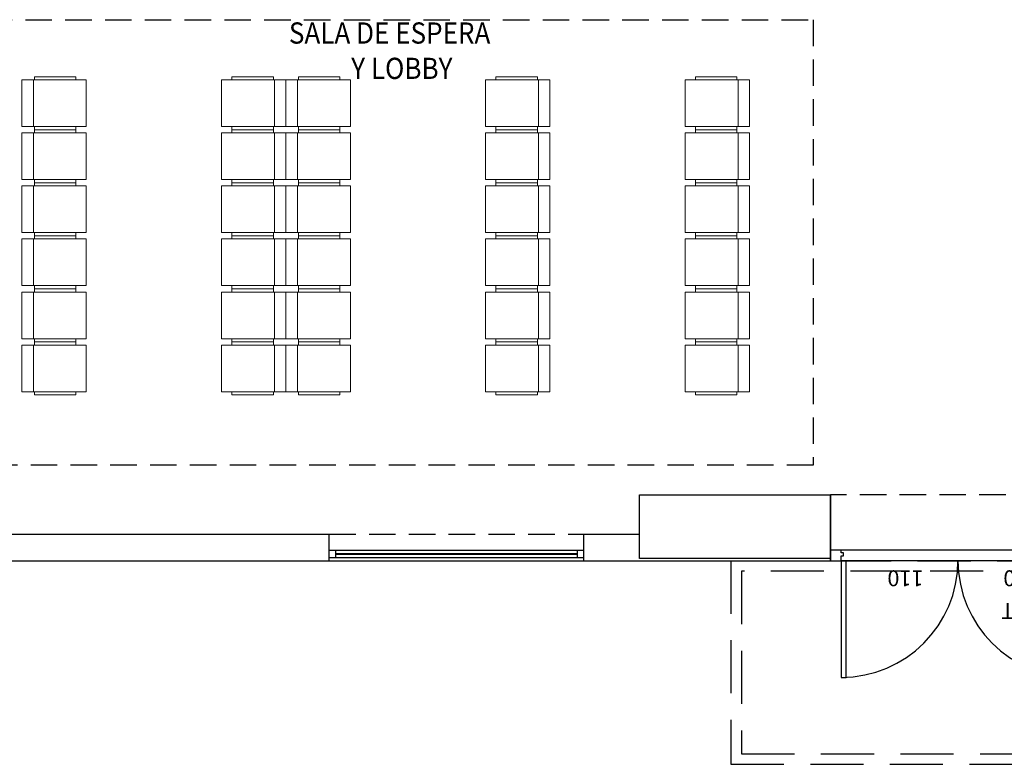
# Model space of a CAD drawing. Units: millimetres. Extents: x -640 to 271, y -106 to 865.
# Drawn here: x -41 to -32, y -16 to -9 of the extents above; entities that cross this region are included whole.
import ezdxf

# ---------------------------------------------------------------- set-up
doc = ezdxf.new("R2010")
doc.units = ezdxf.units.MM
doc.linetypes.add('piso 1-1282$0$C80_XREFS_ESTADO REFORMADO$0$DASHED', pattern=[0.75, 0.5, -0.25])
for name, color, linetype in [('piso 1-1282$0$0_TX_05', 9, 'Continuous'), ('piso 1-1282$0$C80_XREFS_ESTADO REFORMADO$0$A_PRY_INV', 9, 'piso 1-1282$0$C80_XREFS_ESTADO REFORMADO$0$DASHED'), ('piso 1-1282$0$C80_XREFS_ESTADO REFORMADO$0$A_SEC_TABIQ', 9, 'Continuous'), ('piso 1-1282$0$C80_XREFS_ESTADO REFORMADO$0$B_CPE', 9, 'Continuous'), ('piso 1-1282$0$C80_XREFS_ESTADO REFORMADO$0$B_CPI_01', 9, 'Continuous'), ('piso 1-1282$0$C80_XREFS_ESTADO REFORMADO$0$BGT_A_PRY_01', 9, 'Continuous'), ('piso 1-1282$0$C80_XREFS_ESTADO REFORMADO$0$BGT_B_CPE', 9, 'Continuous'), ('piso 1-1282$0$textos editados', 9, 'Continuous')]:
    doc.layers.add(name, color=color, linetype=linetype)
for name, color, linetype, lineweight in [('piso 1-1282$0$ACHU COL EST ANTIGUAS', 9, 'Continuous', 0), ('piso 1-1282$0$C80_XREFS_ESTADO REFORMADO$0$M_MOB', 9, 'Continuous', 5), ('piso 1-1282$0$COL EST ANTIGUA', 9, 'Continuous', 30)]:
    doc.layers.add(name, color=color, linetype=linetype, lineweight=lineweight)
doc.layers.add('piso 1-1282$0$C80_XREFS_ESTADO REFORMADO$0$0_AUX', color=9, linetype='Continuous', plot=False)
doc.layers.add('piso 1-1282$0$C80_XREFS_ESTADO REFORMADO$0$B_CPI_AUX', color=9, linetype='Continuous', plot=False)
doc.styles.add('piso 1-1282$0$C80_XREFS_ESTADO REFORMADO$0$ROMANS', font='romans.shx')
doc.styles.add('piso 1-1282$0$Estilo3', font='romans.shx', dxfattribs={"width": 0.9})

# ---------------------------------------------------------------- blocks, each defined once
blk = doc.blocks.new('piso 1-1282$0$C80_XREFS_ESTADO REFORMADO$0$MOB_ESPERA_X1')
at = {"linetype": 'Continuous', "lineweight": 0}
for p, q in [((-0.22, 0.6071), (0.22, 0.6071)), ((-0.22, 0), (-0.22, 0.6071)), ((0.22, 0.6071), (0.22, 0)), ((-0.22, 0.4888), (-0.25, 0.4888)), ((-0.22, 0.4986), (0.22, 0.4986)), ((0.22, 0.4888), (0.25, 0.4888)), ((-0.25, 0.0978), (-0.22, 0.0978)), ((0.25, 0.0978), (0.22, 0.0978)), ((0.22, 0), (-0.22, 0))]:
    blk.add_line(p, q, dxfattribs=at)
for p, q in [((-0.25, 0.4888), (-0.25, 0.0978)), ((0.25, 0.4888), (0.25, 0.0978)), ((0.25, 0.4888), (0.25, 0.0978))]:
    blk.add_line(p, q)
blk = doc.blocks.new('*U227')
at = {"layer": 'piso 1-1282$0$C80_XREFS_ESTADO REFORMADO$0$A_PRY_INV', "color": 252, "ltscale": 0.25}
for points in [[(0.145, 0), (2.255, 0)], [(0.1, -0.1), (2.3, -0.1)]]:
    blk.add_lwpolyline(points, dxfattribs=at)
at = {"layer": 'piso 1-1282$0$C80_XREFS_ESTADO REFORMADO$0$B_CPE'}
for points in [[(0.145, 0), (0.1, 0), (0.1, 1.1), (0.145, 1.1)], [(2.255, 0), (2.3, 0), (2.3, 1.1), (2.255, 1.1)], [(0, 0), (0.1, 0), (0.1, -0.045), (0.12, -0.045), (0.12, -0.075), (0.1, -0.075), (0.1, -0.1), (0, -0.1)], [(2.4, 0), (2.3, 0), (2.3, -0.045), (2.28, -0.045), (2.28, -0.075), (2.3, -0.075), (2.3, -0.1), (2.4, -0.1)]]:
    blk.add_lwpolyline(points, close=True, dxfattribs=at)
at = {"layer": 'piso 1-1282$0$C80_XREFS_ESTADO REFORMADO$0$B_CPI_01'}
for centre, start, end in [((0.1, 0), 0, 90), ((2.3, 0), 90, 180)]:
    blk.add_arc(centre, 1.1, start, end, dxfattribs=at)
at = {"layer": 'piso 1-1282$0$C80_XREFS_ESTADO REFORMADO$0$B_CPI_AUX'}
for points in [[(0.145, 0), (2.255, 0)], [(0.1, -0.1), (2.3, -0.1)]]:
    blk.add_lwpolyline(points, dxfattribs=at)
at = {"layer": 'piso 1-1282$0$C80_XREFS_ESTADO REFORMADO$0$0_AUX', "style": 'piso 1-1282$0$C80_XREFS_ESTADO REFORMADO$0$ROMANS'}
for s, p in [('EXT', (0.4313, 0.3989)), ('110', (0.4313, 0.0907)), ('110', (1.5242, 0.0907))]:
    blk.add_text(s, height=0.15, rotation=0.00009, dxfattribs=at).set_placement(p)
blk = doc.blocks.new('*U219')
at = {"layer": 'piso 1-1282$0$C80_XREFS_ESTADO REFORMADO$0$BGT_A_PRY_01'}
blk.add_line((0, 0), (2.4, 0), dxfattribs=at)
at = {"layer": 'piso 1-1282$0$C80_XREFS_ESTADO REFORMADO$0$BGT_B_CPE'}
for p, q in [((0, 0.1), (2.4, 0.1)), ((0.06, 0.1), (0.06, 0.03)), ((2.34, 0.03), (2.34, 0.1)), ((0, 0.03), (2.4, 0.03)), ((0.06, 0.069), (2.34, 0.069)), ((0.06, 0.061), (2.34, 0.061))]:
    blk.add_line(p, q, dxfattribs=at)
blk = doc.blocks.new('*U277')
at = {"layer": 'piso 1-1282$0$textos editados', "style": 'piso 1-1282$0$Estilo3', "width": 0.9}
blk.add_attdef('NOMBRE_SALA_001', (-0.5569, -0.2119), '', height=0.2, dxfattribs=at)
blk = doc.blocks.new('piso 1-1282$0$6-180')
at = {"layer": 'piso 1-1282$0$COL EST ANTIGUA'}
blk.add_lwpolyline([(1431.9647, 415.6237), (1431.9647, 416.2237), (1433.7647, 416.2237), (1433.7647, 415.6237)], close=True, dxfattribs=at)
blk = doc.blocks.new('piso 1-1282')
at = {"layer": 'piso 1-1282$0$C80_XREFS_ESTADO REFORMADO$0$A_PRY_INV', "ltscale": 0.5}
for p, q in [((-31.385, -13.8, 1.128), (-33.785, -13.8)), ((-38.51, -14.17, -1.128), (-36.11, -14.17, -1.128))]:
    blk.add_line(p, q, dxfattribs=at)
at = {"layer": 'piso 1-1282$0$C80_XREFS_ESTADO REFORMADO$0$A_PRY_INV'}
blk.add_line((-33.715, -14.42, -1.128), (-31.315, -14.42, -1.128), dxfattribs=at)
at = {"layer": 'piso 1-1282$0$C80_XREFS_ESTADO REFORMADO$0$A_PRY_INV', "ltscale": 0.5, "elevation": -1.128}
blk.add_lwpolyline([(-41.7483, -9.32), (-33.9483, -9.32), (-33.9483, -13.52), (-41.7483, -13.52)], close=True, dxfattribs=at)
at = {"layer": 'piso 1-1282$0$C80_XREFS_ESTADO REFORMADO$0$A_PRY_INV', "elevation": -1.128}
blk.add_lwpolyline([(-34.7262, -14.42), (-34.7262, -16.3397), (-27.7481, -16.3397), (-27.7481, -14.42)], dxfattribs=at)
blk.add_lwpolyline([(-34.6262, -14.52), (-34.6262, -16.2397), (-27.8481, -16.2397), (-27.8481, -14.52)], close=True, dxfattribs=at)
at = {"layer": 'piso 1-1282$0$C80_XREFS_ESTADO REFORMADO$0$A_SEC_TABIQ'}
for p, q in [((-35.585, -14.17, -1.128), (-35.585, -13.8)), ((-35.585, -13.8), (-33.785, -13.8, 0.564)), ((-33.785, -14.42), (-33.785, -13.8, 0.564)), ((-41.9483, -14.17, -1.128), (-38.51, -14.17, -1.128)), ((-38.51, -14.42, -1.128), (-38.51, -14.17, -1.128)), ((-36.11, -14.17, -1.128), (-35.585, -14.17, -1.128)), ((-36.11, -14.42, -1.128), (-36.11, -14.17, -1.128)), ((-43.16, -14.42, -1.128), (-38.51, -14.42, -1.128)), ((-36.11, -14.42, -1.128), (-33.785, -14.42))]:
    blk.add_line(p, q, dxfattribs=at)
blk.add_blockref('*U219', (-38.51, -14.42, -1.128))
at = {"layer": 'piso 1-1282$0$0_TX_05'}
ref = blk.add_blockref('*U277', (-37.7071, -9.3337, -1.283), dxfattribs=dict(at, xscale=-1))
ref.add_attrib('NOMBRE_SALA_001', 'SALA DE ESPERA', (-38.8902, -9.5456, -1.283), dxfattribs={"layer": 'piso 1-1282$0$textos editados', "height": 0.2, "style": 'piso 1-1282$0$Estilo3', "width": 0.9})
ref.add_attrib('NOMBRE_SALA_002', 'Y LOBBY', (-38.303, -9.8789, -1.283), dxfattribs={"layer": 'piso 1-1282$0$textos editados', "height": 0.2, "style": 'piso 1-1282$0$Estilo3', "width": 0.9})
at = {"layer": 'piso 1-1282$0$ACHU COL EST ANTIGUAS'}
blk.add_blockref('piso 1-1282$0$6-180', (-1467.5497, -430.0237), dxfattribs=at)
at = {"layer": 'piso 1-1282$0$C80_XREFS_ESTADO REFORMADO$0$B_CPE', "rotation": 180}
blk.add_blockref('*U227', (-31.385, -14.42), dxfattribs=at)
at = {"layer": 'piso 1-1282$0$C80_XREFS_ESTADO REFORMADO$0$M_MOB', "rotation": 90}
for p in [(-40.7994, -10.1073, -1.128), (-38.3113, -10.1073, -1.128), (-40.7994, -10.6073, -1.128), (-38.3113, -10.6073, -1.128), (-40.7994, -11.1073, -1.128), (-38.3113, -11.1073, -1.128), (-40.7994, -11.6073, -1.128), (-38.3113, -11.6073, -1.128), (-40.7994, -12.1073, -1.128), (-38.3113, -12.1073, -1.128), (-40.7994, -12.6073, -1.128), (-38.3113, -12.6073, -1.128)]:
    blk.add_blockref('piso 1-1282$0$C80_XREFS_ESTADO REFORMADO$0$MOB_ESPERA_X1', p, dxfattribs=at)
at = {"layer": 'piso 1-1282$0$C80_XREFS_ESTADO REFORMADO$0$M_MOB', "xscale": -1, "rotation": 270}
for p in [(-39.5254, -10.1073, -1.128), (-37.0373, -10.1073, -1.128), (-35.1563, -10.1073, -1.128), (-39.5254, -10.6073, -1.128), (-37.0373, -10.6073, -1.128), (-35.1563, -10.6073, -1.128), (-39.5254, -11.1073, -1.128), (-37.0373, -11.1073, -1.128), (-35.1563, -11.1073, -1.128), (-39.5254, -11.6073, -1.128), (-37.0373, -11.6073, -1.128), (-35.1563, -11.6073, -1.128), (-39.5254, -12.1073, -1.128), (-37.0373, -12.1073, -1.128), (-35.1563, -12.1073, -1.128), (-39.5254, -12.6073, -1.128), (-37.0373, -12.6073, -1.128), (-35.1563, -12.6073, -1.128)]:
    blk.add_blockref('piso 1-1282$0$C80_XREFS_ESTADO REFORMADO$0$MOB_ESPERA_X1', p, dxfattribs=at)

msp = doc.modelspace()

# ---------------------------------------------------------------- block references
msp.add_blockref('piso 1-1282', (0, 0))

doc.saveas('drawing.dxf')
